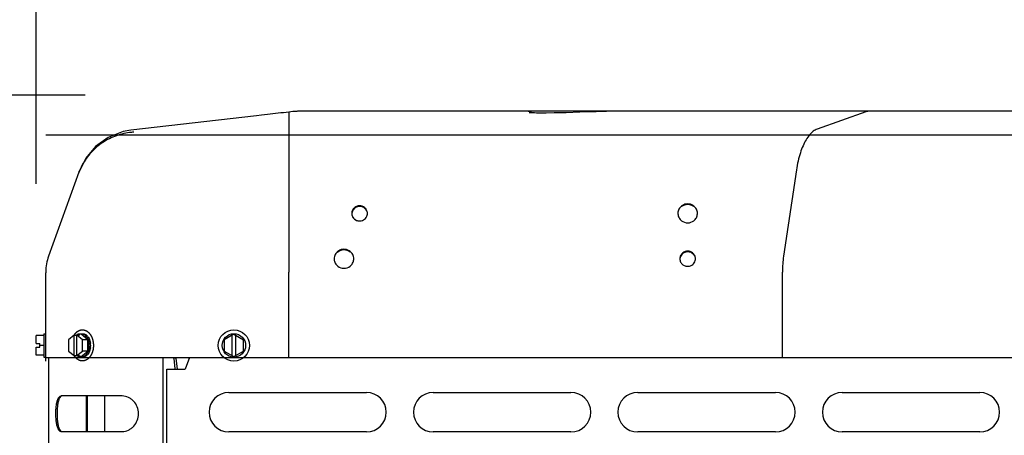
# Model space of a CAD drawing. Units: inches. Extents: x 0 to 11, y 0 to 17.
# Drawn here: x 3.4 to 4.4, y 4.1 to 4.5 of the extents above; entities that cross this region are included whole.
import ezdxf

# ---------------------------------------------------------------- set-up
doc = ezdxf.new("R2010")
doc.units = ezdxf.units.IN
doc.header["$LTSCALE"] = 1.108148
doc.header["$MEASUREMENT"] = 0
doc.linetypes.add('CENTER', pattern=[0.6, 0.375, -0.075, 0.075, -0.075])
doc.layers.get('0').update_dxf_attribs({"linetype": 'CONTINUOUS'})
doc.layers.add('0_COMPONENTS', color=7, linetype='CONTINUOUS')
doc.styles.get("Standard").update_dxf_attribs({"font": 'txt', "width": 0.8})
doc.dimstyles.new('DIMSTYLE_1', dxfattribs={"dimtxt": 0.09, "dimasz": 0.1875, "dimexe": 0.18, "dimexo": 0.0625, "dimgap": 0.09, "dimtad": 0, "dimtih": 1, "dimtoh": 1, "dimlfac": 16, "dimzin": 4, "dimdsep": 46, "dimtxsty": 'Standard', "dimblk": 'CLOSED', "dimblk1": 'CLOSED', "dimblk2": 'CLOSED', "dimcen": 0.09, "dimadec": 0, "dimazin": 0, "dimtfac": 1, "dimtofl": 0, "dimtmove": 0, "dimatfit": 3, "dimldrblk": 'CLOSED', "dimfxl": 1, "dimtolj": 1, "dimtzin": 4, "dimarcsym": 0})
doc.dimstyles.new('DIMSTYLE_2', dxfattribs={"dimtxt": 0.09, "dimasz": 0.1875, "dimexe": 0.18, "dimexo": 0.0625, "dimgap": 0.09, "dimtad": 0, "dimtih": 1, "dimtoh": 1, "dimdec": 3, "dimlfac": 16, "dimzin": 4, "dimdsep": 46, "dimtxsty": 'Standard', "dimblk": 'CLOSED', "dimblk1": 'CLOSED', "dimblk2": 'CLOSED', "dimcen": 0.09, "dimadec": 0, "dimazin": 0, "dimtfac": 1, "dimtdec": 3, "dimtofl": 0, "dimtmove": 0, "dimatfit": 3, "dimldrblk": 'CLOSED', "dimfxl": 1, "dimtolj": 1, "dimtzin": 4, "dimarcsym": 0})

# ---------------------------------------------------------------- blocks, each defined once
blk = doc.blocks.new('_CLOSED')
at = {"color": 0, "linetype": 'ByBlock'}
for p, q in [((0, 0), (-1, 0.1667)), ((-1, 0.1667), (-1, -0.1667)), ((-1, -0.1667), (0, 0)), ((-1, 0), (0, 0))]:
    blk.add_line(p, q, dxfattribs=at)
blk = doc.blocks.new('*D2')
at = {"color": 2, "linetype": 'Continuous'}
for p, q in [((3.47122, 4.39962), (2.84915, 4.39962)), ((2.97415, 4.39962), (2.97415, 3.3579)), ((2.97415, 2.13618), (2.97415, 3.1779)), ((3.4404, 2.13618), (2.84915, 2.13618))]:
    blk.add_line(p, q, dxfattribs=at)
at = {"color": 2, "linetype": 'Continuous', "xscale": 0.1875, "yscale": 0.1875, "zscale": 0.1875}
for p, rotation in [((2.97415, 4.39962), 90), ((2.97415, 2.13618), 270)]:
    blk.add_blockref('_CLOSED', p, dxfattribs=dict(at, rotation=rotation))
at = {"color": 2, "linetype": 'Continuous', "insert": (2.97415, 3.3129), "char_height": 0.09, "width": 0.432, "attachment_point": 2, "line_spacing_factor": 0.9}
blk.add_mtext('36-1/4', dxfattribs=at)
blk = doc.blocks.new('*D8')
at = {"color": 2, "linetype": 'Continuous'}
for p, q in [((3.42205, 4.31093), (3.42205, 5.04061)), ((5.79508, 4.3227), (5.79508, 5.04061)), ((3.42205, 4.91561), (4.81282, 4.91561)), ((5.79508, 4.91561), (5.04682, 4.91561))]:
    blk.add_line(p, q, dxfattribs=at)
at = {"color": 2, "linetype": 'Continuous', "xscale": 0.1875, "yscale": 0.1875, "zscale": 0.1875, "rotation": 180}
blk.add_blockref('_CLOSED', (3.42205, 4.91561), dxfattribs=at)
at = {"color": 2, "linetype": 'Continuous', "xscale": 0.1875, "yscale": 0.1875, "zscale": 0.1875}
blk.add_blockref('_CLOSED', (5.79508, 4.91561), dxfattribs=at)
at = {"color": 2, "linetype": 'Continuous', "insert": (4.92982, 4.96061), "char_height": 0.09, "width": 0.144, "attachment_point": 2, "line_spacing_factor": 0.9}
blk.add_mtext('38', dxfattribs=at)
blk = doc.blocks.new('*D14')
at = {"color": 2, "linetype": 'Continuous'}
for p, q in [((4.54606, 7.39816), (4.32139, 7.39816)), ((4.44639, 7.39816), (4.44639, 5.98889)), ((4.44639, 4.39962), (4.44639, 5.80889)), ((4.48887, 4.39962), (4.57139, 4.39962))]:
    blk.add_line(p, q, dxfattribs=at)
at = {"color": 2, "linetype": 'Continuous', "xscale": 0.1875, "yscale": 0.1875, "zscale": 0.1875}
for p, rotation in [((4.44639, 7.39816), 90), ((4.44639, 4.39962), 270)]:
    blk.add_blockref('_CLOSED', p, dxfattribs=dict(at, rotation=rotation))
at = {"color": 2, "linetype": 'Continuous', "insert": (4.44639, 5.94389), "char_height": 0.09, "width": 1.584, "attachment_point": 2, "line_spacing_factor": 0.9}
blk.add_mtext('48" OVERHEAD CLEARANCE', dxfattribs=at)

msp = doc.modelspace()

# ---------------------------------------------------------------- linework, layer by layer
at = {"layer": '0_COMPONENTS', "color": 7, "linetype": 'Continuous'}
for p, q in [((3.678978, 4.383018), (3.674935, 4.382582)), ((3.912829, 4.383425), (3.686525, 4.383425)), ((3.945113, 4.381822), (3.943359, 4.381786)), ((3.952251, 4.382005), (3.945113, 4.381822)), ((3.965804, 4.382432), (3.952251, 4.382005)), ((3.997429, 4.383425), (3.992624, 4.38334)), ((4.541814, 4.383425), (3.997426, 4.383425)), ((3.642386, 4.378964), (3.516973, 4.364438)), ((3.647494, 4.379537), (3.642386, 4.378964)), ((3.653599, 4.380223), (3.647494, 4.379537)), ((3.922504, 4.381646), (3.920405, 4.38168)), ((3.92906, 4.381618), (3.927645, 4.381617)), ((3.9321, 4.381633), (3.92906, 4.381619)), ((3.940235, 4.381729), (3.9321, 4.381633)), ((3.943359, 4.381786), (3.940235, 4.381729)), ((3.471836, 4.336529), (3.465389, 4.323606)), ((3.464995, 4.3225), (3.465081, 4.322736)), ((3.465107, 4.322815), (3.465069, 4.322717)), ((3.465368, 4.323548), (3.465072, 4.322732)), ((3.465218, 4.323135), (3.465148, 4.322919)), ((3.465161, 4.322957), (3.465224, 4.323131)), ((3.465291, 4.323322), (3.465225, 4.323133)), ((3.467542, 4.328208), (3.466252, 4.325492)), ((3.468239, 4.329549), (3.467349, 4.327823)), ((3.468204, 4.329483), (3.467542, 4.328208)), ((3.468289, 4.329643), (3.468204, 4.329483)), ((3.46498, 4.322478), (3.434603, 4.238468)), ((3.464586, 4.321383), (3.464524, 4.321213)), ((3.464777, 4.321921), (3.464821, 4.322028)), ((3.464883, 4.322195), (3.464809, 4.321991)), ((3.465069, 4.322717), (3.465013, 4.322563)), ((3.431811, 4.222533), (3.431811, 4.221808)), ((3.431811, 4.136988), (3.431811, 4.221714)), ((3.422045, 4.150988), (3.422045, 4.158878)), ((3.429858, 4.158878), (3.422045, 4.158878)), ((3.429858, 4.160831), (3.429858, 4.137394)), ((3.429858, 4.160831), (3.431811, 4.160831)), ((3.460191, 4.159307), (3.454612, 4.154751)), ((3.460191, 4.138919), (3.460191, 4.159307)), ((3.460191, 4.159307), (3.465495, 4.159307)), ((3.464169, 4.160389), (3.462843, 4.159307)), ((3.462843, 4.138919), (3.462843, 4.159307)), ((3.468423, 4.154751), (3.462843, 4.159307)), ((3.464169, 4.160389), (3.465495, 4.159307)), ((3.467041, 4.160389), (3.464169, 4.160389)), ((3.467041, 4.160831), (3.468423, 4.160831)), ((3.473947, 4.154751), (3.467041, 4.160389)), ((3.471347, 4.159125), (3.472271, 4.158203)), ((3.471724, 4.159861), (3.472648, 4.159193)), ((3.619936, 4.160389), (3.61017, 4.154751)), ((3.618061, 4.138919), (3.618061, 4.159307)), ((3.619936, 4.160389), (3.629701, 4.154751)), ((3.621811, 4.138919), (3.621811, 4.159307)), ((3.422045, 4.150988), (3.425795, 4.150988)), ((3.422045, 4.139347), (3.422045, 4.147238)), ((3.422045, 4.147238), (3.425795, 4.147238)), ((3.425795, 4.147238), (3.425795, 4.150988)), ((3.429858, 4.149113), (3.425795, 4.149113)), ((3.454612, 4.154751), (3.454612, 4.143474)), ((3.468423, 4.143474), (3.468423, 4.154751)), ((3.473947, 4.154751), (3.468423, 4.154751)), ((3.473947, 4.143474), (3.473947, 4.154751)), ((3.61017, 4.154751), (3.61017, 4.143474)), ((3.629701, 4.143474), (3.629701, 4.154751)), ((3.429858, 4.139347), (3.422045, 4.139347)), ((3.429858, 4.137394), (3.431811, 4.137394)), ((3.454612, 4.143474), (3.460191, 4.138919)), ((3.460191, 4.138919), (3.465495, 4.138919)), ((3.462843, 4.138919), (3.468423, 4.143474)), ((3.464169, 4.137836), (3.462843, 4.138919)), ((3.464169, 4.137836), (3.465495, 4.138919)), ((3.467041, 4.137836), (3.464169, 4.137836)), ((3.467041, 4.137836), (3.473947, 4.143474)), ((3.467041, 4.137394), (3.468423, 4.137394)), ((3.473947, 4.143474), (3.468423, 4.143474)), ((3.472271, 4.140022), (3.471347, 4.1391)), ((3.472652, 4.139035), (3.471724, 4.138364)), ((3.561935, 4.13591), (3.561876, 4.136988)), ((3.561935, 4.13591), (3.563173, 4.125753)), ((3.61017, 4.143474), (3.619936, 4.137836)), ((3.619936, 4.137836), (3.629701, 4.143474)), ((3.563173, 4.125753), (3.563221, 4.125177)), ((3.446903, 4.098455), (3.445658, 4.096668)), ((3.473373, 4.062785), (3.473373, 4.098535)), ((3.490456, 4.098535), (3.490456, 4.062785)), ((3.445712, 4.064509), (3.446873, 4.062863))]:
    msp.add_line(p, q, dxfattribs=at)
at = {"layer": '0_COMPONENTS', "color": 40, "linetype": 'Continuous'}
for p, q in [((3.674936, 4.382582), (3.674936, 4.238401)), ((4.251951, 4.382851), (4.203232, 4.365483)), ((4.182522, 4.324636), (4.169616, 4.238469)), ((3.674943, 4.238401), (3.674929, 4.222466)), ((3.674936, 4.136988), (3.674936, 4.222466)), ((4.168459, 4.136988), (4.168459, 4.222528)), ((3.459918, 4.159087), (3.460089, 4.159372)), ((3.472603, 4.163576), (3.472797, 4.163461)), ((3.431811, 4.133488), (3.431811, 4.136985)), ((3.460089, 4.138853), (3.459918, 4.139138)), ((3.461455, 4.136986), (3.460089, 4.138853))]:
    msp.add_line(p, q, dxfattribs=at)
at = {"layer": '0_COMPONENTS', "color": 4, "linetype": 'Continuous'}
for p, q in [((3.997293, 4.383425), (3.912829, 4.383425)), ((3.431811, 4.359988), (5.738578, 4.359988)), ((3.431811, 4.136988), (5.785311, 4.136988)), ((3.574892, 4.136988), (3.574892, 4.13558)), ((3.472179, 4.098535), (3.472179, 4.062785))]:
    msp.add_line(p, q, dxfattribs=at)
at = {"layer": '0_COMPONENTS', "color": 2, "linetype": 'CENTER'}
msp.add_line((3.997293, 4.383425), (3.997309, 4.383425), dxfattribs=at)
at = {"layer": '0_COMPONENTS', "color": 6, "linetype": 'Continuous'}
for p, q in [((3.464964, 4.322404), (3.465111, 4.322812)), ((3.465081, 4.322736), (3.465314, 4.323382)), ((3.465015, 4.322539), (3.464809, 4.322001)), ((3.464934, 4.322335), (3.464883, 4.322195)), ((4.063983, 4.281226), (4.064004, 4.280602)), ((3.575398, 4.136988), (3.571152, 4.125175)), ((3.552936, 2.23905), (3.552936, 4.125175)), ((3.552936, 4.125175), (3.571152, 4.125175)), ((3.614863, 4.101988), (3.752613, 4.101988)), ((3.819301, 4.101988), (3.957051, 4.101988)), ((4.023738, 4.101988), (4.161488, 4.101988)), ((4.228176, 4.101988), (4.365926, 4.101988)), ((3.752613, 4.062488), (3.614863, 4.062488)), ((3.957051, 4.062488), (3.819301, 4.062488)), ((4.161488, 4.062488), (4.023738, 4.062488)), ((4.365926, 4.062488), (4.228176, 4.062488))]:
    msp.add_line(p, q, dxfattribs=at)
at = {"layer": '0_COMPONENTS', "color": 3, "linetype": 'Continuous'}
for p, q in [((3.434826, 2.234613), (3.434826, 4.136988)), ((3.54903, 4.136988), (3.54903, 2.234613)), ((3.559781, 4.13591), (3.559722, 4.136988)), ((3.559781, 4.13591), (3.561019, 4.125753)), ((3.561019, 4.125753), (3.561066, 4.125177)), ((3.445996, 4.098044), (3.445487, 4.097662)), ((3.446915, 4.098443), (3.445996, 4.098044)), ((3.507731, 4.098535), (3.447649, 4.098535)), ((3.445984, 4.063284), (3.446888, 4.062882)), ((3.446888, 4.062882), (3.447649, 4.062785)), ((3.447649, 4.062785), (3.507731, 4.062785))]:
    msp.add_line(p, q, dxfattribs=at)
at = {"layer": '0_COMPONENTS', "color": 7, "linetype": 'Continuous'}
for points in [[(3.920405, 4.38168), (3.918643, 4.381724), (3.917226, 4.381776), (3.916172, 4.381832), (3.915513, 4.381883), (3.915367, 4.381898)], [(3.992624, 4.38334), (3.982083, 4.382973), (3.965804, 4.382432)], [(3.927645, 4.381617), (3.924925, 4.381624), (3.922504, 4.381646)], [(3.516973, 4.364438), (3.509249, 4.363047), (3.494226, 4.357216), (3.481513, 4.348038), (3.471836, 4.336529)], [(3.466252, 4.325492), (3.465613, 4.324007), (3.465242, 4.323096), (3.464982, 4.322434), (3.464773, 4.321884), (3.464586, 4.321383)]]:
    msp.add_lwpolyline(points, dxfattribs=at)
at = {"layer": '0_COMPONENTS', "color": 40, "linetype": 'Continuous'}
msp.add_circle((3.619936, 4.149113), 0.015625, dxfattribs=at)
at = {"layer": '0_COMPONENTS', "color": 7, "linetype": 'Continuous'}
msp.add_circle((3.619936, 4.149113), 0.011719, dxfattribs=at)
for centre, radius, start, end in [((4.251216, -0.927498), 5.341259, 96.193824, 96.424097), ((3.686495, 4.313698), 0.069727, 93.070587, 96.188867), ((3.686524, 4.313162), 0.070263, 89.998615, 93.070382), ((3.912953, 4.374613), 0.008812, 55.831007, 90), ((3.523311, 4.300626), 0.06193, 93.336727, 95.459527), ((3.746246, 4.281228), 0.007206, 355.008369, 359.986578), ((4.072977, 4.281227), 0.008994, 180.008652, 183.985135), ((4.074551, 4.281227), 0.008994, 356.014865, 359.991348), ((3.478686, 4.222535), 0.046875, 160.119714, 180.000205), ((3.729227, 4.235811), 0.008994, 180.008652, 183.985135), ((3.730801, 4.235811), 0.008994, 356.014865, 359.991348), ((4.074371, 4.235812), 0.007206, 355.008369, 359.986578), ((3.466049, 4.15297), 0.008121, 49.281841, 52.72233), ((3.458863, 4.149113), 0.016465, 351.673987, 8.326013), ((3.460244, 4.149113), 0.016465, 351.673987, 8.326013), ((3.466004, 4.145311), 0.008193, 307.28768, 310.70318)]:
    msp.add_arc(centre, radius, start, end, dxfattribs=at)
at = {"layer": '0_COMPONENTS', "color": 3, "linetype": 'Continuous'}
for centre, radius, start, end in [((3.447649, 4.095537), 0.002998, 89.996075, 104.167028), ((3.507731, 4.08313), 0.015405, 87.878608, 90.000816), ((3.50773, 4.078003), 0.015219, 270.001515, 272.153361)]:
    msp.add_arc(centre, radius, start, end, dxfattribs=at)
at = {"layer": '0_COMPONENTS', "color": 6, "linetype": 'Continuous'}
for centre, start, end in [((3.614863, 4.082238), 90, 270), ((3.752613, 4.082238), 270, 90), ((3.819301, 4.082238), 90, 270), ((3.957051, 4.082238), 270, 90), ((4.023738, 4.082238), 90, 270), ((4.161488, 4.082238), 270, 90), ((4.228176, 4.082238), 90, 270), ((4.365926, 4.082238), 270, 90)]:
    msp.add_arc(centre, 0.01975, start, end, dxfattribs=at)
at = {"layer": '0_COMPONENTS', "color": 40, "linetype": 'Continuous'}
for points in [[(4.255185, 4.383425), (4.254644, 4.383425), (4.253565, 4.38333), (4.252488, 4.383043), (4.251951, 4.382851)], [(4.203232, 4.365483), (4.2019, 4.365008), (4.199306, 4.363579), (4.195592, 4.360035), (4.192155, 4.355185), (4.189053, 4.349118), (4.186354, 4.341942), (4.18412, 4.333755), (4.182992, 4.327776), (4.182522, 4.324636)], [(4.169616, 4.238469), (4.169229, 4.235883), (4.168654, 4.230635), (4.168459, 4.225254), (4.168459, 4.222528)]]:
    msp.add_open_spline(points, degree=3, dxfattribs=at)
at = {"layer": '0_COMPONENTS', "color": 7, "linetype": 'Continuous'}
for points, knots in [([(3.517419, 4.362275), (3.512336, 4.361789), (3.502247, 4.359562), (3.488417, 4.352644), (3.476675, 4.342579), (3.47071, 4.334142), (3.468292, 4.329642)], [0, 0, 0, 0, 0.2500305, 0.4999978, 0.7498602, 1, 1, 1, 1]), ([(3.740768, 4.287144), (3.739868, 4.286449), (3.738364, 4.284643), (3.737826, 4.282351), (3.737826, 4.281226)], [0, 0, 0, 0, 0.5027294, 1, 1, 1, 1]), ([(3.743901, 4.287956), (3.742334, 4.287609), (3.739354, 4.285928), (3.737991, 4.282772), (3.737854, 4.281201)], [0, 0, 0, 0, 0.5043774, 1, 1, 1, 1]), ([(3.752678, 4.28386), (3.752173, 4.284879), (3.750658, 4.286714), (3.748502, 4.287707), (3.747377, 4.287956)], [0, 0, 0, 0, 0.496678, 1, 1, 1, 1]), ([(3.753451, 4.281226), (3.753451, 4.282351), (3.752914, 4.284643), (3.75141, 4.286449), (3.75051, 4.287144)], [0, 0, 0, 0, 0.4972706, 1, 1, 1, 1]), ([(4.082577, 4.285338), (4.081789, 4.286927), (4.079202, 4.289712), (4.073764, 4.2912), (4.068326, 4.289712), (4.065739, 4.286927), (4.064951, 4.285338)], [0, 0, 0, 0, 0.2481175, 0.5, 0.7518825, 1, 1, 1, 1]), ([(3.7386, 4.277942), (3.739105, 4.276923), (3.74062, 4.275088), (3.742776, 4.274095), (3.743901, 4.273846)], [0, 0, 0, 0, 0.496678, 1, 1, 1, 1]), ([(3.747377, 4.273846), (3.748944, 4.274193), (3.751924, 4.275874), (3.753287, 4.27903), (3.753424, 4.280601)], [0, 0, 0, 0, 0.5043774, 1, 1, 1, 1]), ([(4.064004, 4.280602), (4.064095, 4.279297), (4.064848, 4.276683), (4.06662, 4.274624), (4.067665, 4.273817)], [0, 0, 0, 0, 0.4976338, 1, 1, 1, 1]), ([(4.079862, 4.273817), (4.080908, 4.274624), (4.08268, 4.276683), (4.083433, 4.279297), (4.083523, 4.280602)], [0, 0, 0, 0, 0.5023662, 1, 1, 1, 1]), ([(3.738827, 4.239922), (3.738039, 4.241511), (3.735452, 4.244296), (3.730014, 4.245784), (3.724576, 4.244296), (3.721989, 4.241511), (3.721201, 4.239922)], [0, 0, 0, 0, 0.2481175, 0.5, 0.7518825, 1, 1, 1, 1]), ([(3.720254, 4.235186), (3.720345, 4.233881), (3.721098, 4.231267), (3.72287, 4.229208), (3.723915, 4.228401)], [0, 0, 0, 0, 0.4976338, 1, 1, 1, 1]), ([(3.736112, 4.228401), (3.737158, 4.229208), (3.73893, 4.231267), (3.739683, 4.233881), (3.739773, 4.235186)], [0, 0, 0, 0, 0.5023662, 1, 1, 1, 1]), ([(4.068893, 4.241728), (4.067993, 4.241033), (4.066489, 4.239227), (4.065951, 4.236935), (4.065951, 4.23581)], [0, 0, 0, 0, 0.5027294, 1, 1, 1, 1]), ([(4.072026, 4.24254), (4.070459, 4.242193), (4.067479, 4.240512), (4.066116, 4.237356), (4.065979, 4.235785)], [0, 0, 0, 0, 0.5043774, 1, 1, 1, 1]), ([(4.080803, 4.238444), (4.080298, 4.239463), (4.078783, 4.241298), (4.076627, 4.242291), (4.075502, 4.24254)], [0, 0, 0, 0, 0.496678, 1, 1, 1, 1]), ([(4.075502, 4.22843), (4.077069, 4.228777), (4.080049, 4.230458), (4.081412, 4.233614), (4.081549, 4.235185)], [0, 0, 0, 0, 0.5043774, 1, 1, 1, 1]), ([(4.081576, 4.23581), (4.081576, 4.236935), (4.081039, 4.239227), (4.079535, 4.241033), (4.078635, 4.241728)], [0, 0, 0, 0, 0.4972706, 1, 1, 1, 1]), ([(4.066725, 4.232526), (4.06723, 4.231507), (4.068745, 4.229672), (4.070901, 4.228679), (4.072026, 4.22843)], [0, 0, 0, 0, 0.496678, 1, 1, 1, 1]), ([(3.46479, 4.160391), (3.46515, 4.160534), (3.465891, 4.160756), (3.466661, 4.160831), (3.467041, 4.160831)], [0, 0, 0, 0, 0.5045513, 1, 1, 1, 1]), ([(3.467041, 4.160831), (3.467382, 4.160831), (3.468071, 4.160771), (3.469082, 4.160501), (3.470061, 4.160058), (3.47067, 4.159659), (3.470963, 4.159436)], [0, 0, 0, 0, 0.2415572, 0.4867137, 0.7386614, 1, 1, 1, 1]), ([(3.468423, 4.160831), (3.468706, 4.160831), (3.469276, 4.16079), (3.47012, 4.160604), (3.470945, 4.160297), (3.471468, 4.160018), (3.471724, 4.159861)], [0, 0, 0, 0, 0.2439436, 0.4904578, 0.741786, 1, 1, 1, 1]), ([(3.472271, 4.158203), (3.473042, 4.157316), (3.473985, 4.15573), (3.474795, 4.153404), (3.47506, 4.152142), (3.475155, 4.151497)], [0, 0, 0, 0, 0.4777859, 0.7348221, 1, 1, 1, 1]), ([(3.472652, 4.15919), (3.473163, 4.158761), (3.474116, 4.157743), (3.475244, 4.155911), (3.476082, 4.153797), (3.476421, 4.152279), (3.476536, 4.151497)], [0, 0, 0, 0, 0.2274223, 0.471454, 0.7302671, 1, 1, 1, 1]), ([(3.475155, 4.146728), (3.47506, 4.146083), (3.474795, 4.144821), (3.473985, 4.142495), (3.473042, 4.140909), (3.472271, 4.140022)], [0, 0, 0, 0, 0.2651779, 0.5222141, 1, 1, 1, 1]), ([(3.476536, 4.146728), (3.476421, 4.145946), (3.476082, 4.144428), (3.475244, 4.142314), (3.474115, 4.140482), (3.473162, 4.139464), (3.472652, 4.139035)], [0, 0, 0, 0, 0.269736, 0.5285504, 0.7725809, 1, 1, 1, 1]), ([(3.467041, 4.137394), (3.466661, 4.137394), (3.465891, 4.13747), (3.46515, 4.137691), (3.46479, 4.137835)], [0, 0, 0, 0, 0.4954487, 1, 1, 1, 1]), ([(3.470967, 4.138793), (3.470674, 4.138569), (3.470065, 4.13817), (3.469085, 4.137725), (3.468072, 4.137455), (3.467383, 4.137394), (3.467041, 4.137394)], [0, 0, 0, 0, 0.2613597, 0.5133117, 0.7584591, 1, 1, 1, 1]), ([(3.471724, 4.138364), (3.471468, 4.138207), (3.470945, 4.137928), (3.47012, 4.137621), (3.469276, 4.137435), (3.468706, 4.137394), (3.468423, 4.137394)], [0, 0, 0, 0, 0.258214, 0.5095422, 0.7560564, 1, 1, 1, 1]), ([(3.445658, 4.096668), (3.445154, 4.095706), (3.444338, 4.093411), (3.443597, 4.08956), (3.443159, 4.085151), (3.443023, 4.080461), (3.443184, 4.075792), (3.443643, 4.071442), (3.444409, 4.067678), (3.445214, 4.065444), (3.445712, 4.064509)], [0, 0, 0, 0, 0.0992855, 0.2206643, 0.358085, 0.5037685, 0.6492546, 0.7848497, 0.9030731, 1, 1, 1, 1])]:
    msp.add_open_spline(points, degree=3, knots=knots, dxfattribs=at)
for points in [[(3.465155, 4.32294), (3.465157, 4.322946), (3.465159, 4.322952), (3.465161, 4.322957)], [(3.465224, 4.323131), (3.465224, 4.323132), (3.465225, 4.323132), (3.465225, 4.323133)], [(3.465225, 4.323133), (3.465225, 4.323134), (3.465226, 4.323136), (3.465226, 4.323137)], [(3.465226, 4.323137), (3.465233, 4.323157), (3.46524, 4.323177), (3.465248, 4.323198)], [(3.46536, 4.323526), (3.465363, 4.323533), (3.465365, 4.323541), (3.465368, 4.323548)], [(3.46537, 4.323549), (3.465369, 4.323545), (3.465367, 4.323541), (3.465366, 4.323537)], [(3.465368, 4.323548), (3.465375, 4.323567), (3.465382, 4.323587), (3.465389, 4.323606)], [(3.465374, 4.32356), (3.465373, 4.323557), (3.465371, 4.323553), (3.46537, 4.323549)], [(3.464748, 4.321839), (3.464742, 4.321817), (3.464736, 4.321794), (3.464729, 4.321772)], [(3.464766, 4.321892), (3.46476, 4.321875), (3.464754, 4.321857), (3.464748, 4.321839)], [(3.46478, 4.321927), (3.464779, 4.321925), (3.464778, 4.321923), (3.464777, 4.321921)], [(3.464799, 4.321975), (3.464792, 4.321959), (3.464786, 4.321943), (3.46478, 4.321927)], [(3.464828, 4.322045), (3.464819, 4.322021), (3.464809, 4.321998), (3.464799, 4.321975)], [(3.464984, 4.322475), (3.464977, 4.322454), (3.46497, 4.322433), (3.464963, 4.322412)], [(3.464963, 4.322412), (3.46497, 4.322432), (3.464976, 4.322452), (3.464983, 4.322473)], [(3.464983, 4.322473), (3.464983, 4.322473), (3.464983, 4.322474), (3.464984, 4.322475)], [(3.465007, 4.322546), (3.464999, 4.322522), (3.464992, 4.322499), (3.464984, 4.322475)], [(3.464984, 4.322475), (3.464984, 4.322476), (3.464985, 4.322477), (3.464985, 4.322479)], [(3.464985, 4.322479), (3.464994, 4.322507), (3.465004, 4.322535), (3.465013, 4.322564)], [(3.465013, 4.322563), (3.465011, 4.322558), (3.465009, 4.322552), (3.465007, 4.322546)], [(3.75051, 4.287144), (3.749153, 4.288191), (3.745639, 4.289398), (3.742125, 4.288191), (3.740768, 4.287144)], [(3.747377, 4.287956), (3.746246, 4.288206), (3.745032, 4.288206), (3.743901, 4.287956)], [(4.064951, 4.285338), (4.064326, 4.284076), (4.063983, 4.282634), (4.063983, 4.281226)], [(4.079862, 4.287985), (4.078163, 4.289297), (4.073764, 4.290807), (4.069365, 4.289297), (4.067665, 4.287985)], [(4.083545, 4.281226), (4.083545, 4.282634), (4.083202, 4.284076), (4.082577, 4.285338)], [(3.737826, 4.281226), (3.737826, 4.280101), (3.738101, 4.278949), (3.7386, 4.277942)], [(3.743901, 4.273846), (3.745032, 4.273596), (3.746246, 4.273596), (3.747377, 4.273846)], [(4.067665, 4.273817), (4.069365, 4.272505), (4.073764, 4.270995), (4.078163, 4.272505), (4.079862, 4.273817)], [(3.736112, 4.242569), (3.734413, 4.243881), (3.730014, 4.245391), (3.725615, 4.243881), (3.723915, 4.242569)], [(3.721201, 4.239922), (3.720576, 4.23866), (3.720233, 4.237218), (3.720233, 4.23581)], [(3.739795, 4.23581), (3.739795, 4.237218), (3.739452, 4.23866), (3.738827, 4.239922)], [(4.065951, 4.23581), (4.065951, 4.234685), (4.066226, 4.233533), (4.066725, 4.232526)], [(4.078635, 4.241728), (4.077278, 4.242775), (4.073764, 4.243982), (4.07025, 4.242775), (4.068893, 4.241728)], [(4.075502, 4.24254), (4.074371, 4.24279), (4.073157, 4.24279), (4.072026, 4.24254)], [(3.723915, 4.228401), (3.725615, 4.227089), (3.730014, 4.225579), (3.734413, 4.227089), (3.736112, 4.228401)], [(4.072026, 4.22843), (4.073157, 4.22818), (4.074371, 4.22818), (4.075502, 4.22843)], [(3.470963, 4.159436), (3.470965, 4.159435), (3.470966, 4.159433), (3.470968, 4.159432)], [(3.472648, 4.159193), (3.472649, 4.159192), (3.472651, 4.159191), (3.472652, 4.15919)]]:
    msp.add_open_spline(points, degree=3, dxfattribs=at)
at = {"layer": '0_COMPONENTS', "color": 6, "linetype": 'Continuous'}
for points, knots in [([(3.743901, 4.287956), (3.742236, 4.287587), (3.739074, 4.285725), (3.737826, 4.282249), (3.737826, 4.280576)], [0, 0, 0, 0, 0.5047436, 1, 1, 1, 1]), ([(3.737826, 4.281226), (3.737826, 4.279553), (3.739074, 4.276077), (3.742236, 4.274215), (3.743901, 4.273846)], [0, 0, 0, 0, 0.4952564, 1, 1, 1, 1])]:
    msp.add_open_spline(points, degree=3, knots=knots, dxfattribs=at)
at = {"layer": '0_COMPONENTS', "color": 40, "linetype": 'Continuous'}
for points, knots in [([(3.460089, 4.159372), (3.460229, 4.159569), (3.460439, 4.159864), (3.460684, 4.160209), (3.460824, 4.160406), (3.460929, 4.160554), (3.461034, 4.160702), (3.461113, 4.160813), (3.461165, 4.160886), (3.461191, 4.160924), (3.461219, 4.160959), (3.46126, 4.161001), (3.461311, 4.161055), (3.461392, 4.16114), (3.461493, 4.161246), (3.461656, 4.161417), (3.461859, 4.16163), (3.462062, 4.161843), (3.462225, 4.162013), (3.462326, 4.162119), (3.462407, 4.162205), (3.462458, 4.162258), (3.462494, 4.162296), (3.462514, 4.162316), (3.462537, 4.162332), (3.462565, 4.162354), (3.462632, 4.162404), (3.462732, 4.16248), (3.462866, 4.162581), (3.462999, 4.162683), (3.463178, 4.162818), (3.463356, 4.162953), (3.463535, 4.163088), (3.463646, 4.163172), (3.463735, 4.163239), (3.463802, 4.16329), (3.463858, 4.163332), (3.463897, 4.163362), (3.463919, 4.163378), (3.463936, 4.163392), (3.463953, 4.1634), (3.463976, 4.163412), (3.464017, 4.163433), (3.464075, 4.163463), (3.464145, 4.163498), (3.464238, 4.163545), (3.464354, 4.163605), (3.464539, 4.1637), (3.464725, 4.163795), (3.464911, 4.163889), (3.46505, 4.163961), (3.46519, 4.164032), (3.465294, 4.164085), (3.465364, 4.164121), (3.465393, 4.164135), (3.465416, 4.164148), (3.46544, 4.164156), (3.465484, 4.164168), (3.465546, 4.164186), (3.465645, 4.164215), (3.465769, 4.164251), (3.465967, 4.164308), (3.466215, 4.16438), (3.466462, 4.164451), (3.46666, 4.164509), (3.466784, 4.164544), (3.466883, 4.164573), (3.466945, 4.164591), (3.466989, 4.164604), (3.467014, 4.16461), (3.467039, 4.164611), (3.467071, 4.164614), (3.467147, 4.16462), (3.467261, 4.164629), (3.467413, 4.16464), (3.467566, 4.164652), (3.467769, 4.164668), (3.468124, 4.164696), (3.468428, 4.164719), (3.468631, 4.164735)], [0, 0, 0, 0, 0.0625, 0.09375, 0.109375, 0.125, 0.140625, 0.15625, 0.1601562, 0.1640625, 0.1679688, 0.171875, 0.1796875, 0.1875, 0.203125, 0.21875, 0.25, 0.28125, 0.296875, 0.3125, 0.3203125, 0.328125, 0.3320312, 0.3339844, 0.3359375, 0.3398438, 0.34375, 0.359375, 0.375, 0.390625, 0.40625, 0.4375, 0.453125, 0.46875, 0.4765625, 0.484375, 0.4921875, 0.4960938, 0.4980469, 0.5, 0.5019531, 0.5039062, 0.5078125, 0.515625, 0.5234375, 0.53125, 0.546875, 0.5625, 0.59375, 0.609375, 0.625, 0.640625, 0.65625, 0.6601562, 0.6640625, 0.6660156, 0.6679688, 0.671875, 0.6796875, 0.6875, 0.703125, 0.71875, 0.75, 0.78125, 0.796875, 0.8125, 0.8203125, 0.828125, 0.8320312, 0.8339844, 0.8359375, 0.8398438, 0.84375, 0.859375, 0.875, 0.890625, 0.90625, 0.9375, 1, 1, 1, 1]), ([(3.468631, 4.164735), (3.468713, 4.164729), (3.468877, 4.164718), (3.469061, 4.164705), (3.469184, 4.164697), (3.469245, 4.164693), (3.469307, 4.164687), (3.469394, 4.164673), (3.469502, 4.164656), (3.469631, 4.164636), (3.469761, 4.164616), (3.469868, 4.164599), (3.469955, 4.164587), (3.470017, 4.164573), (3.470077, 4.164558), (3.470198, 4.164528), (3.47034, 4.164494), (3.470481, 4.16446), (3.470562, 4.164439), (3.470621, 4.164427), (3.470686, 4.164403), (3.47077, 4.164376), (3.470918, 4.164326), (3.471086, 4.164269), (3.471234, 4.164221), (3.471319, 4.164191), (3.471401, 4.164154), (3.471505, 4.16411), (3.47163, 4.164057), (3.471754, 4.164004), (3.471858, 4.163958), (3.471941, 4.163924), (3.472022, 4.163883), (3.472162, 4.163808), (3.472363, 4.163703), (3.472523, 4.163618), (3.472603, 4.163576)], [0, 0, 0, 0, 0.0625, 0.125, 0.140625, 0.15625, 0.171875, 0.1875, 0.21875, 0.25, 0.28125, 0.3125, 0.328125, 0.34375, 0.359375, 0.375, 0.4375, 0.46875, 0.484375, 0.5, 0.515625, 0.53125, 0.5625, 0.625, 0.65625, 0.671875, 0.6875, 0.71875, 0.75, 0.78125, 0.8125, 0.828125, 0.84375, 0.875, 0.9375, 1, 1, 1, 1]), ([(3.472797, 4.163461), (3.473029, 4.16328), (3.473377, 4.163009), (3.473783, 4.162694), (3.474015, 4.162513), (3.474189, 4.162378), (3.474334, 4.162265), (3.47445, 4.162175), (3.474522, 4.162118), (3.47458, 4.162073), (3.474616, 4.162044), (3.474646, 4.162023), (3.474666, 4.162002), (3.474685, 4.161978), (3.474724, 4.161933), (3.474782, 4.161864), (3.474859, 4.161772), (3.474937, 4.16168), (3.47504, 4.161558), (3.475221, 4.161344), (3.475479, 4.161038), (3.475738, 4.160732), (3.475945, 4.160488), (3.476074, 4.160335), (3.476177, 4.160213), (3.476241, 4.160136), (3.476287, 4.160083), (3.476312, 4.160051), (3.476332, 4.160014), (3.476358, 4.159969), (3.4764, 4.159896), (3.476452, 4.159805), (3.476535, 4.159659), (3.476639, 4.159477), (3.476764, 4.159259), (3.476889, 4.159041), (3.477014, 4.158823), (3.477139, 4.158604), (3.477264, 4.158386), (3.477368, 4.158204), (3.477451, 4.158058), (3.477514, 4.157949), (3.477565, 4.157858), (3.477602, 4.157795), (3.477622, 4.157758), (3.477639, 4.157732), (3.47765, 4.157699), (3.477666, 4.157658), (3.477693, 4.157584), (3.477733, 4.157478), (3.47778, 4.157352), (3.477843, 4.157184), (3.477922, 4.156973), (3.478016, 4.15672), (3.478111, 4.156467), (3.478205, 4.156215), (3.4783, 4.155962), (3.478395, 4.155709), (3.478473, 4.155499), (3.478536, 4.15533), (3.478576, 4.155225), (3.478607, 4.155141), (3.478626, 4.155088), (3.478643, 4.155046), (3.478654, 4.155002), (3.47867, 4.154923), (3.478694, 4.154811), (3.478732, 4.154632), (3.47878, 4.154408), (3.478857, 4.15405), (3.478952, 4.153602), (3.479048, 4.153153), (3.479124, 4.152795), (3.479172, 4.152571), (3.47921, 4.152392), (3.479234, 4.15228), (3.479251, 4.152202), (3.479259, 4.152156), (3.479262, 4.152108), (3.479266, 4.152048), (3.479273, 4.151953), (3.479281, 4.151834), (3.479294, 4.151643), (3.479311, 4.151404), (3.479331, 4.151118), (3.479358, 4.150736), (3.479404, 4.150067), (3.479444, 4.149495), (3.479471, 4.149113)], [0, 0, 0, 0, 0.0625, 0.09375, 0.109375, 0.125, 0.140625, 0.1484375, 0.15625, 0.1601562, 0.1640625, 0.1660156, 0.1679688, 0.1699219, 0.171875, 0.1796875, 0.1875, 0.1953125, 0.203125, 0.21875, 0.25, 0.28125, 0.296875, 0.3125, 0.3203125, 0.328125, 0.3320312, 0.3339844, 0.3359375, 0.3398438, 0.34375, 0.3515625, 0.359375, 0.375, 0.390625, 0.40625, 0.421875, 0.4375, 0.453125, 0.46875, 0.4765625, 0.484375, 0.4921875, 0.4960938, 0.4980469, 0.5, 0.5019531, 0.5039062, 0.5078125, 0.515625, 0.5234375, 0.53125, 0.546875, 0.5625, 0.578125, 0.59375, 0.609375, 0.625, 0.640625, 0.6484375, 0.65625, 0.6601562, 0.6640625, 0.6660156, 0.6679688, 0.671875, 0.6796875, 0.6875, 0.703125, 0.71875, 0.75, 0.78125, 0.796875, 0.8125, 0.8203125, 0.828125, 0.8320312, 0.8339844, 0.8359375, 0.8398438, 0.84375, 0.8515625, 0.859375, 0.875, 0.890625, 0.90625, 0.9375, 1, 1, 1, 1]), ([(3.479471, 4.149113), (3.479456, 4.148827), (3.479434, 4.148399), (3.479404, 4.147829), (3.479386, 4.147472), (3.479371, 4.147187), (3.479361, 4.147009), (3.479356, 4.146884), (3.479351, 4.146812), (3.479338, 4.146743), (3.479325, 4.146656), (3.479303, 4.146516), (3.479275, 4.146342), (3.479231, 4.146062), (3.479176, 4.145713), (3.479121, 4.145364), (3.479077, 4.145085), (3.479049, 4.144911), (3.479027, 4.144771), (3.479013, 4.144684), (3.479003, 4.144614), (3.478986, 4.144545), (3.478953, 4.144426), (3.478906, 4.144255), (3.47885, 4.14405), (3.478794, 4.143845), (3.47872, 4.143572), (3.478645, 4.143299), (3.478571, 4.143025), (3.478515, 4.14282), (3.478468, 4.14265), (3.478436, 4.14253), (3.478417, 4.142462), (3.478404, 4.142409), (3.478384, 4.142364), (3.47836, 4.142302), (3.478315, 4.142193), (3.478253, 4.142037), (3.478178, 4.141851), (3.478078, 4.141602), (3.477978, 4.141353), (3.477878, 4.141105), (3.477804, 4.140918), (3.477729, 4.140732), (3.477672, 4.140592), (3.477635, 4.140498), (3.477616, 4.140451), (3.477597, 4.140406), (3.477563, 4.140349), (3.477524, 4.140276), (3.47746, 4.140161), (3.47738, 4.140017), (3.477252, 4.139787), (3.477093, 4.139499), (3.476933, 4.139211), (3.476805, 4.13898), (3.476725, 4.138836), (3.476661, 4.138721), (3.476621, 4.138649), (3.476594, 4.138598), (3.476577, 4.13857), (3.476558, 4.138546), (3.476535, 4.138514), (3.476479, 4.13844), (3.476395, 4.138328), (3.476283, 4.138179), (3.476172, 4.13803), (3.476023, 4.137831), (3.475762, 4.137483), (3.475539, 4.137185), (3.47539, 4.136986)], [0, 0, 0, 0, 0.0625, 0.09375, 0.125, 0.140625, 0.15625, 0.1640625, 0.1679688, 0.171875, 0.1796875, 0.1875, 0.203125, 0.21875, 0.25, 0.28125, 0.296875, 0.3125, 0.3203125, 0.328125, 0.3320312, 0.3359375, 0.34375, 0.359375, 0.375, 0.390625, 0.40625, 0.4375, 0.453125, 0.46875, 0.484375, 0.4921875, 0.4960938, 0.5, 0.5039062, 0.5078125, 0.515625, 0.53125, 0.546875, 0.5625, 0.59375, 0.609375, 0.625, 0.640625, 0.65625, 0.6601562, 0.6640625, 0.6679688, 0.671875, 0.6796875, 0.6875, 0.703125, 0.71875, 0.75, 0.78125, 0.796875, 0.8125, 0.8203125, 0.828125, 0.8320312, 0.8339844, 0.8359375, 0.8398438, 0.84375, 0.859375, 0.875, 0.890625, 0.90625, 0.9375, 1, 1, 1, 1]), ([(3.47539, 4.136986), (3.475258, 4.136867), (3.474994, 4.136629), (3.474599, 4.136271), (3.47427, 4.135974), (3.474007, 4.135735), (3.473809, 4.135557), (3.473644, 4.135408), (3.473513, 4.135289), (3.47343, 4.135214), (3.473364, 4.135155), (3.473323, 4.135118), (3.473295, 4.135091), (3.473278, 4.135077), (3.473259, 4.135069), (3.473236, 4.135057), (3.473181, 4.135029), (3.473098, 4.134988), (3.472988, 4.134932), (3.472877, 4.134876), (3.47273, 4.134802), (3.472472, 4.134672), (3.472104, 4.134487), (3.471736, 4.134302), (3.471478, 4.134172), (3.471331, 4.134098), (3.47122, 4.134042), (3.471128, 4.133996), (3.471054, 4.133959), (3.471008, 4.133936), (3.470972, 4.133917), (3.470948, 4.133906), (3.47093, 4.133895), (3.470911, 4.133891), (3.470877, 4.133886), (3.470828, 4.133878), (3.470751, 4.133865), (3.470654, 4.133849), (3.470498, 4.133824), (3.470304, 4.133792), (3.470071, 4.133754), (3.469838, 4.133716), (3.469605, 4.133678), (3.469372, 4.13364), (3.469139, 4.133602), (3.468945, 4.13357), (3.46879, 4.133545), (3.468693, 4.133529), (3.468615, 4.133516), (3.468557, 4.133507), (3.468509, 4.133499), (3.468475, 4.133493), (3.468455, 4.13349), (3.468441, 4.133486), (3.468426, 4.13349), (3.468407, 4.133493), (3.468373, 4.133499), (3.468324, 4.133506), (3.468266, 4.133515), (3.468188, 4.133528), (3.468091, 4.133543), (3.467936, 4.133568), (3.467741, 4.133599), (3.467508, 4.133636), (3.467275, 4.133673), (3.467042, 4.13371), (3.466809, 4.133747), (3.466576, 4.133784), (3.466382, 4.133815), (3.466227, 4.133839), (3.46613, 4.133855), (3.466052, 4.133867), (3.466003, 4.133875), (3.465969, 4.13388), (3.46595, 4.133884), (3.465932, 4.133894), (3.465909, 4.133905), (3.465872, 4.133924), (3.465826, 4.133947), (3.465752, 4.133983), (3.46566, 4.134029), (3.465549, 4.134084), (3.465402, 4.134158), (3.465144, 4.134286), (3.464775, 4.13447), (3.464406, 4.134654), (3.464148, 4.134782), (3.464001, 4.134856), (3.46389, 4.134911), (3.46378, 4.134966), (3.463697, 4.135007), (3.463641, 4.135035), (3.463619, 4.135047), (3.4636, 4.135055), (3.463583, 4.135069), (3.463554, 4.135096), (3.463512, 4.135133), (3.463445, 4.135193), (3.463361, 4.135269), (3.463228, 4.135389), (3.46306, 4.13554), (3.46286, 4.135721), (3.462592, 4.135962), (3.462258, 4.136263), (3.461857, 4.136624), (3.461589, 4.136865), (3.461455, 4.136986)], [0, 0, 0, 0, 0.03125, 0.0625, 0.09375, 0.109375, 0.125, 0.140625, 0.1484375, 0.15625, 0.1601562, 0.1640625, 0.1660156, 0.1669922, 0.1679688, 0.1699219, 0.171875, 0.1796875, 0.1875, 0.1953125, 0.203125, 0.21875, 0.25, 0.28125, 0.296875, 0.3046875, 0.3125, 0.3203125, 0.3242188, 0.328125, 0.3300781, 0.3320312, 0.3330078, 0.3339844, 0.3359375, 0.3398438, 0.34375, 0.3515625, 0.359375, 0.375, 0.390625, 0.40625, 0.421875, 0.4375, 0.453125, 0.46875, 0.4765625, 0.484375, 0.4882812, 0.4921875, 0.4960938, 0.4980469, 0.4990234, 0.5, 0.5009766, 0.5019531, 0.5039062, 0.5078125, 0.5117188, 0.515625, 0.5234375, 0.53125, 0.546875, 0.5625, 0.578125, 0.59375, 0.609375, 0.625, 0.640625, 0.6484375, 0.65625, 0.6601562, 0.6640625, 0.6660156, 0.6669922, 0.6679688, 0.6699219, 0.671875, 0.6757812, 0.6796875, 0.6875, 0.6953125, 0.703125, 0.71875, 0.75, 0.78125, 0.796875, 0.8046875, 0.8125, 0.8203125, 0.828125, 0.8300781, 0.8320312, 0.8330078, 0.8339844, 0.8359375, 0.8398438, 0.84375, 0.8515625, 0.859375, 0.875, 0.890625, 0.90625, 0.9375, 0.96875, 1, 1, 1, 1])]:
    msp.add_open_spline(points, degree=3, knots=knots, dxfattribs=at)
at = {"layer": '0_COMPONENTS', "color": 3, "linetype": 'Continuous'}
for points, knots in [([(3.445487, 4.097662), (3.444826, 4.097081), (3.44369, 4.095318), (3.442618, 4.092037), (3.441899, 4.087945), (3.441538, 4.083327), (3.441519, 4.078514), (3.441842, 4.073871), (3.442511, 4.069744), (3.443269, 4.06725), (3.443753, 4.066183)], [0, 0, 0, 0, 0.0811733, 0.1878413, 0.3176983, 0.4632066, 0.6147795, 0.7612869, 0.8919385, 1, 1, 1, 1]), ([(3.508302, 4.062795), (3.510428, 4.062875), (3.513664, 4.063695), (3.517393, 4.065948), (3.520732, 4.068961), (3.523774, 4.073908), (3.525015, 4.080789), (3.523685, 4.087625), (3.520613, 4.092495), (3.517294, 4.095441), (3.513601, 4.097644), (3.510402, 4.098446), (3.508301, 4.098524)], [0, 0, 0, 0, 0.1202527, 0.1822281, 0.2452318, 0.3730441, 0.5023468, 0.6316228, 0.7579004, 0.8198923, 0.8811669, 1, 1, 1, 1]), ([(3.443753, 4.066183), (3.4439, 4.06586), (3.44445, 4.064769), (3.445248, 4.063753), (3.445984, 4.063284)], [0, 0, 0, 0, 0.2889765, 1, 1, 1, 1])]:
    msp.add_open_spline(points, degree=3, knots=knots, dxfattribs=at)

# ---------------------------------------------------------------- dimensions: what is measured, and where the dimension line sits
at = {"color": 2, "linetype": 'Continuous'}
for base, p1, p2, text, dimstyle, picture, middle in [((4.44639, 7.398163), (4.57139, 4.399619), (4.32139, 7.398163), '48" OVERHEAD CLEARANCE', 'DIMSTYLE_2', '*D14', (3.65439, 5.898891)), ((2.974148, 4.399619), (3.440401, 2.136175), (3.471222, 4.399619), '36-1/4', 'DIMSTYLE_1', '*D2', (2.758148, 3.267897))]:
    dim = msp.add_linear_dim(base=base, p1=p1, p2=p2, angle=90, text=text, dimstyle=dimstyle, dxfattribs=at)
    dim.commit()
    dim.dimension.update_dxf_attribs({"geometry": picture, "text_midpoint": middle, "dimtype": 160})
dim = msp.add_linear_dim(base=(5.795076, 4.915609), p1=(3.422045, 4.310925), p2=(5.795076, 4.322704), text='38', dimstyle='DIMSTYLE_1', dxfattribs=at)
dim.commit()
dim.dimension.update_dxf_attribs({"geometry": '*D8', "text_midpoint": (4.857818, 4.915609), "dimtype": 160})

doc.saveas('drawing.dxf')
